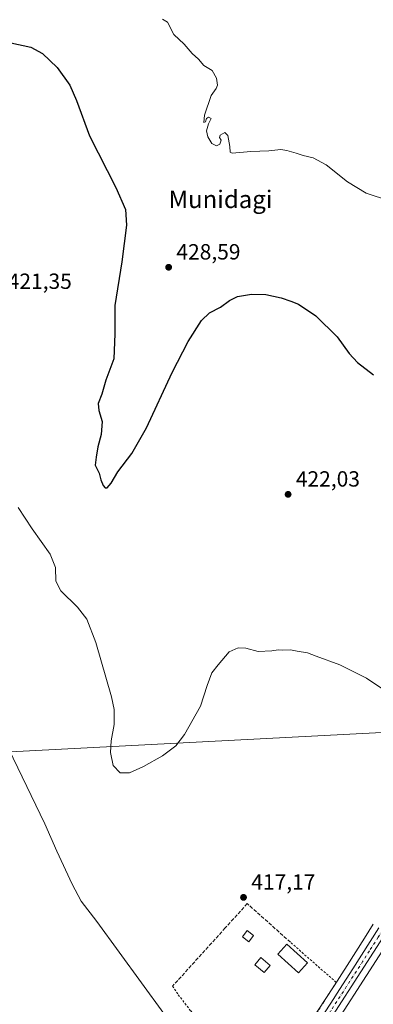
# Model space of a CAD drawing. Units: metres. Extents: x 576928 to 580392, y 4712663 to 4715017.
# Drawn here: x 578434 to 578594, y 4713043 to 4713492 of the extents above; entities that cross this region are included whole.
import ezdxf
from ezdxf.enums import TextEntityAlignment as Align

# ---------------------------------------------------------------- set-up
doc = ezdxf.new("R2010")
doc.units = ezdxf.units.M
doc.header["$MEASUREMENT"] = 0
for name, pattern in [('DGN Style 2', [1.648017, 0.98881, -0.659207]), ('DGN Style 3', [2.307223, 1.648017, -0.659207]), ('DGN Style 4', [2.638475, 1.318413, -0.659207, 0.001648, -0.659207])]:
    doc.linetypes.add(name, pattern=pattern)
for name, color, linetype, lineweight in [('Carretera de calzada única Cxs', 7, 'Continuous', 13), ('Carretera de calzada única eje', 7, 'DGN Style 4', 0), ('Corriente natural lineal', 142, 'Continuous', 13), ('Cultivos herbáceos CxS', 92, 'Continuous', 0), ('Curva de nivel maestra', 30, 'Continuous', 30), ('Curva de nivel normal', 30, 'Continuous', 0), ('Edificación Cxs', 1, 'Continuous', 13), ('Edificación ligera Cxs', 1, 'Continuous', 0), ('Estanque Cxs', 5, 'Continuous', 0), ('Huerta CxS', 92, 'Continuous', 0), ('Muro lineal', 1, 'DGN Style 3', 13), ('Núcleo urbano CxS', 7, 'Continuous', 0), ('Punto de cota en terreno', 7, 'Continuous', 0), ('Rótulo de punto de cota en terreno', 7, 'Continuous', 0), ('Tendido', 6, 'Continuous', 0), ('Texto cartográfico', 7, 'Continuous', 0), ('Valla', 7, 'DGN Style 2', 0)]:
    doc.layers.add(name, color=color, linetype=linetype, lineweight=lineweight)
doc.styles.add('Style-Arial', font='txt')

# ---------------------------------------------------------------- blocks, each defined once
blk = doc.blocks.new('*U16')
at = {"layer": 'Cultivos herbáceos CxS', "color": 92, "linetype": 'Continuous', "lineweight": 0}
blk.add_polyline3d([(578566.9904, 4713018.4083, 416.8205), (578602.9212, 4713074.3096, 418.1906), (578629.0671, 4713115.8091, 419.3991), (578640.3151, 4713133.6058, 420.0683), (578640.7651, 4713134.3157, 420.0899), (578650.2462, 4713149.3176, 420.4632), (578671.2823, 4713182.6113, 421.8585), (578676.0969, 4713190.1469, 422.1353), (578676.4337, 4713189.9315, 422.1609), (578664.5562, 4713149.3515, 421.1138), (578668.515, 4713136.4841, 421.3696), (578690.2903, 4713126.5871, 422.4245), (578725.9189, 4713117.6781, 424.0671), (578747.6947, 4713112.7291, 425.697), (578771.4506, 4713125.5961, 428.0427), (578790.2548, 4713137.4735, 430.0079), (578814.0092, 4713139.4521, 431.3051), (578845.6813, 4713152.3189, 431.5846), (578870.4265, 4713164.1971, 431.8195), (578901.1074, 4713179.0419, 430.5545), (578912.9855, 4713196.8577, 427.1832)], dxfattribs=at)
blk = doc.blocks.new('*U20')
at = {"layer": 'Cultivos herbáceos CxS', "color": 92, "linetype": 'Continuous', "lineweight": 0}
blk.add_polyline3d([(578594.4927, 4713079.6507, 418.2412), (578590.5477, 4713073.4086, 417.9708), (578582.5925, 4713060.9462, 417.5873), (578576.6176, 4713051.6139, 417.3196), (578572.6241, 4713045.4441, 417.219), (578564.5823, 4713033.1009, 416.9032)], dxfattribs=at)
blk = doc.blocks.new('*U22')
at = {"layer": 'Núcleo urbano CxS', "color": 7, "linetype": 'Continuous', "lineweight": 0}
for points in [[(578602.9212, 4713074.3096, 418.1906), (578566.9904, 4713018.4083, 416.8205)], [(578564.5823, 4713033.1009, 416.9032), (578572.6241, 4713045.4441, 417.219), (578576.6176, 4713051.6139, 417.3196), (578582.5925, 4713060.9462, 417.5873), (578590.5477, 4713073.4086, 417.9708), (578594.4927, 4713079.6507, 418.2412)]]:
    blk.add_polyline3d(points, dxfattribs=at)
blk = doc.blocks.new('5PATER')
at = {"layer": 'Huerta CxS', "linetype": 'Continuous', "lineweight": 0}
h = blk.add_hatch(color=51, dxfattribs=at)
edge = h.paths.add_edge_path()
edge.add_ellipse((0, 0), major_axis=(-0.11, -0.111), ratio=0.999422, start_angle=0, end_angle=360)

msp = doc.modelspace()

# ---------------------------------------------------------------- linework, layer by layer
at = {"layer": 'Carretera de calzada única Cxs', "color": 7, "linetype": 'Continuous', "lineweight": 13}
for points in [[(578625.28, 4713115.43, 419.34), (578600.39, 4713075.92, 418.29), (578564.46, 4713020.02, 416.89), (578537.33, 4712977.05, 416.25), (578531.3, 4712965.71, 416.18), (578525.14, 4712953.18, 416.1), (578520.57, 4712942.9, 416.03), (578515.69, 4712929.97, 415.96), (578508.01, 4712906.17, 415.61), (578476.12, 4712796.76, 414.91), (578450.5, 4712709.68, 414.62), (578443.46, 4712685.15, 414.73), (578442.56, 4712681.65, 414.76)], [(578567.1, 4713031.47, 417.45), (578575.14, 4713043.81, 418.37), (578579.14, 4713049.99, 417.92), (578585.12, 4713059.33, 417.8), (578593.08, 4713071.8, 418.19), (578597.03, 4713078.05, 418.39)], [(578567.1, 4713031.47, 417.45), (578575.14, 4713043.81, 418.37), (578579.14, 4713049.99, 417.92), (578585.12, 4713059.33, 417.8), (578593.08, 4713071.8, 418.19), (578597.03, 4713078.05, 418.39)], [(578600.39, 4713075.92, 418.29), (578564.46, 4713020.02, 416.89)]]:
    msp.add_polyline3d(points, dxfattribs=at)
at = {"layer": 'Carretera de calzada única eje', "color": 7, "linetype": 'DGN Style 4', "lineweight": 0}
msp.add_polyline3d([(578630.69, 4713127.72, 419.69), (578621.23, 4713112.73, 419.27), (578598.71, 4713076.98, 418.38), (578596.73, 4713073.85, 418.32), (578592.76, 4713067.61, 418.17), (578589.76, 4713062.94, 417.98), (578571.8, 4713035.01, 418.11), (578569.8, 4713031.92, 417.35), (578565.78, 4713025.75, 417.18), (578562.78, 4713021.09, 416.98), (578553.01, 4713005.74, 416.61), (578539.46, 4712984.25, 416.33), (578535.62, 4712978.04, 416.22), (578532.55, 4712972.27, 416.09), (578529.53, 4712966.6, 416.1), (578526.46, 4712960.34, 416.03), (578523.35, 4712954.01, 415.95), (578521.07, 4712948.88, 415.92), (578518.73, 4712943.65, 415.87), (578513.82, 4712930.61, 415.81), (578513.48, 4712929.54, 415.79), (578510.4, 4712920.01, 415.82)], dxfattribs=at)
at = {"layer": 'Corriente natural lineal', "color": 142, "linetype": 'Continuous', "lineweight": 13}
msp.add_polyline3d([(578426.55, 4713163.84, 418.2), (578445.06, 4713125.39, 417.72), (578450.5, 4713112.99, 417.93), (578457.46, 4713097.88, 418.05), (578461.64, 4713090.23, 417.82), (578468.66, 4713081, 417.62), (578499.23, 4713039.01, 416.75), (578535.81, 4712989.64, 416.52)], dxfattribs=at)
at = {"layer": 'Cultivos herbáceos CxS', "color": 92, "linetype": 'Continuous', "lineweight": 0}
for points in [[(578676.1, 4713190.15, 422.14), (578671.28, 4713182.61, 421.86), (578650.25, 4713149.32, 420.46), (578640.77, 4713134.32, 420.09), (578640.32, 4713133.61, 420.07), (578629.07, 4713115.81, 419.4), (578602.92, 4713074.31, 418.19), (578566.99, 4713018.41, 416.82), (578539.93, 4712975.54, 416.01), (578536.67, 4712969.42, 415.98)], [(578594.49, 4713079.65, 418.24), (578590.55, 4713073.41, 417.97), (578582.59, 4713060.95, 417.59), (578576.62, 4713051.61, 417.32), (578572.62, 4713045.44, 417.22), (578564.58, 4713033.1, 416.9)]]:
    msp.add_polyline3d(points, dxfattribs=at)
at = {"layer": 'Curva de nivel maestra', "color": 30, "linetype": 'Continuous', "lineweight": 30, "elevation": 425, "flags": 128}
msp.add_lwpolyline([(578429.63, 4713481.02), (578438.75, 4713479.03), (578443.95, 4713476.17), (578450.64, 4713469.87), (578456.5, 4713461.72), (578459.54, 4713454.76), (578465.44, 4713438.67), (578477.42, 4713415.19), (578481.76, 4713405.15), (578482.21, 4713397.99), (578480.1, 4713381.34), (578476.88, 4713361.45), (578476.99, 4713348.56), (578476.46, 4713337.22), (578472.84, 4713327.49), (578470.94, 4713321.04), (578469.38, 4713316.82), (578469.63, 4713313.59), (578471.22, 4713308.66), (578470.74, 4713302.63), (578469.16, 4713297.01), (578468.41, 4713292.39), (578467.94, 4713288.71), (578469.72, 4713285.04), (578470.6, 4713282.03), (578471.57, 4713279.48), (578472.55, 4713278.34), (578473.48, 4713278.43), (578475.28, 4713280.48), (578478.33, 4713285.66), (578484.66, 4713294.08), (578491.34, 4713305.66), (578502.98, 4713330.88), (578510.24, 4713345.06), (578516.36, 4713354.62), (578519.92, 4713358.08), (578524.92, 4713360.7), (578529.03, 4713363.75), (578532.7, 4713365.5), (578539.03, 4713366.61), (578545.58, 4713366.5), (578552.58, 4713364.88), (578556.94, 4713363.41), (578560.48, 4713362.11), (578568.41, 4713356.66), (578578.05, 4713347.2), (578583.48, 4713339.65), (578587.3, 4713335.44), (578594.54, 4713329.8)], dxfattribs=at)
at = {"layer": 'Curva de nivel normal', "color": 30, "linetype": 'Continuous', "lineweight": 0, "flags": 128}
for points, elevation in [([(578498.58, 4713491.8), (578500.9, 4713490.48), (578503.75, 4713484.82), (578508.5, 4713480.46), (578512.1, 4713476.24), (578514.98, 4713473.66), (578517.38, 4713470.72), (578521.21, 4713468.43), (578523.16, 4713464.97), (578523.6, 4713461.74), (578522.98, 4713460.2), (578520.76, 4713457), (578517.65, 4713448.17), (578517.36, 4713444.78), (578518.14, 4713445.08), (578518.59, 4713446.57), (578519.48, 4713447.18), (578520.68, 4713446.56), (578519.48, 4713444.11), (578518.68, 4713441), (578519.21, 4713438.24), (578521.1, 4713435.16), (578523.14, 4713434.08), (578524.64, 4713434.97), (578525.26, 4713436.67), (578524.56, 4713437.88), (578524.87, 4713438.98), (578526.94, 4713440.21), (578528.32, 4713438.87), (578529.29, 4713433.86), (578529.36, 4713431.29), (578530.32, 4713430.74), (578538.74, 4713431.5), (578546.92, 4713431.85), (578552.45, 4713432.48), (578555.18, 4713431.95), (578559.45, 4713430.82), (578562.6, 4713429.71), (578567.19, 4713428.65), (578573.04, 4713425.51), (578582.75, 4713417.75), (578591.26, 4713412.62), (578601.88, 4713409.1)], 430), ([(578432.98, 4713269.42), (578439.33, 4713259.79), (578447.46, 4713248.24), (578449.87, 4713242.13), (578450.16, 4713235.84), (578452.35, 4713231.58), (578459.98, 4713224.09), (578464.15, 4713218.53), (578468.21, 4713208.03), (578475.48, 4713183.27), (578476.59, 4713177.48), (578476.63, 4713170.6), (578475.26, 4713163.19), (578474.9, 4713157.82), (578476.2, 4713151.96), (578479.35, 4713148.57), (578483.59, 4713148.7), (578489.93, 4713151.53), (578498.59, 4713156.44), (578504.59, 4713160.92), (578508.58, 4713166.03), (578515.86, 4713178.91), (578518.98, 4713188.42), (578521.05, 4713194.18), (578523.88, 4713197.85), (578528.92, 4713203.67), (578533.06, 4713205.62), (578536.57, 4713205.33), (578542.12, 4713203.93), (578548.35, 4713204.12), (578551.15, 4713204.63), (578553.2, 4713204.46), (578556.82, 4713204.6), (578559.92, 4713203.98), (578564.49, 4713203.26), (578568.54, 4713201.8), (578579.28, 4713197.84), (578591.42, 4713191.73), (578602.9, 4713184.05)], 420)]:
    msp.add_lwpolyline(points, dxfattribs=dict(at, elevation=elevation))
at = {"layer": 'Edificación Cxs', "color": 1, "linetype": 'Continuous', "lineweight": 13}
msp.add_polyline3d([(578564.51, 4713062.13, 419.7), (578560.41, 4713057.55, 419.4), (578551.01, 4713065.98, 419.5), (578555.1, 4713070.56, 419.57), (578564.51, 4713062.13, 419.7)], dxfattribs=at)
msp.add_3dface([(578564.51, 4713062.13, 419.7), (578560.41, 4713057.55, 419.7), (578551.01, 4713065.98, 419.7), (578555.1, 4713070.56, 419.7)], dxfattribs=at)
at = {"layer": 'Edificación ligera Cxs', "color": 1, "linetype": 'Continuous', "lineweight": 0}
msp.add_polyline3d([(578540.05, 4713074.59, 418.67), (578537.92, 4713071.74, 418.36), (578534.92, 4713073.98, 417.87), (578537.05, 4713076.83, 418.26), (578540.05, 4713074.59, 418.67)], dxfattribs=at)
msp.add_3dface([(578540.05, 4713074.59, 418.67), (578537.92, 4713071.74, 418.67), (578534.92, 4713073.98, 418.67), (578537.05, 4713076.83, 418.67)], dxfattribs=at)
at = {"layer": 'Estanque Cxs', "color": 5, "linetype": 'Continuous', "lineweight": 0}
msp.add_polyline3d([(578547.6, 4713060.95, 417.03), (578544.82, 4713057.64, 416.87), (578540.6, 4713061.2, 416.97), (578543.39, 4713064.5, 417.05), (578547.6, 4713060.95, 417.03)], dxfattribs=at)
msp.add_3dface([(578547.6, 4713060.95, 417.03), (578544.82, 4713057.64, 416.87), (578540.6, 4713061.2, 416.97), (578543.39, 4713064.5, 417.05)], dxfattribs=at)
at = {"layer": 'Muro lineal', "color": 1, "linetype": 'DGN Style 3', "lineweight": 13}
msp.add_polyline3d([(578556.78, 4713071.49, 418.81), (578537.17, 4713089.09, 418.54), (578527.17, 4713078.01, 417.74), (578503.19, 4713051.49, 417.25)], dxfattribs=at)
at = {"layer": 'Núcleo urbano CxS', "color": 7, "linetype": 'Continuous', "lineweight": 0}
for points in [[(578676.1, 4713190.15, 422.14), (578671.28, 4713182.61, 421.86), (578650.25, 4713149.32, 420.46), (578640.77, 4713134.32, 420.09), (578640.32, 4713133.61, 420.07), (578629.07, 4713115.81, 419.4), (578602.92, 4713074.31, 418.19), (578566.99, 4713018.41, 416.82), (578539.93, 4712975.54, 416.01), (578536.67, 4712969.42, 415.98)], [(578594.49, 4713079.65, 418.24), (578590.55, 4713073.41, 417.97), (578582.59, 4713060.95, 417.59), (578576.62, 4713051.61, 417.32), (578572.62, 4713045.44, 417.22), (578564.58, 4713033.1, 416.9)]]:
    msp.add_polyline3d(points, dxfattribs=at)
at = {"layer": 'Tendido', "color": 6, "linetype": 'Continuous', "lineweight": 0}
msp.add_polyline3d([(576948.84, 4713081.28, 436.47), (577045.28, 4713086.43, 431.74), (577230.16, 4713095.87, 430.01), (577359.88, 4713102.96, 426.06), (577510.17, 4713110.43, 429.01), (577697.3, 4713120.08, 435.07), (577875.31, 4713129.57, 429.79), (578061.09, 4713138.69, 429.59), (578244.19, 4713148.68, 424.76), (578426.48, 4713157.97, 421.19), (578621.78, 4713168.22, 422.48), (578836.19, 4713179.51, 434.25), (579005.42, 4713188.09, 424.15), (579184.41, 4713197.62, 426.55), (579356.94, 4713206.16, 435.55), (579567.25, 4713217.07, 435.87)], dxfattribs=at)
at = {"layer": 'Valla', "color": 7, "linetype": 'DGN Style 2', "lineweight": 0}
msp.add_polyline3d([(578503.19, 4713051.49, 417.25), (578505.78, 4713047.61, 417.08), (578511.42, 4713040.21, 417.25), (578520.38, 4713029.41, 417.16), (578528.11, 4713015.91, 417.02), (578531.87, 4713007.86, 417.26), (578534.19, 4713001.72, 417.35), (578538.17, 4712991.54, 417.09), (578560.82, 4713026.96, 417.29), (578571.94, 4713044.33, 419.47), (578577.62, 4713053.21, 418.17), (578556.78, 4713071.49, 418.81)], dxfattribs=at)

# ---------------------------------------------------------------- block references
at = {"layer": 'Cultivos herbáceos CxS', "color": 92, "linetype": 'Continuous', "lineweight": 0}
for name in ['*U20', '*U16']:
    msp.add_blockref(name, (0, 0), dxfattribs=at)
at = {"layer": 'Núcleo urbano CxS', "color": 7, "linetype": 'Continuous', "lineweight": 0}
msp.add_blockref('*U22', (0, 0), dxfattribs=at)
at = {"layer": 'Punto de cota en terreno', "color": 7, "linetype": 'Continuous', "lineweight": 0, "xscale": 10, "yscale": 10, "zscale": 10}
for p in [(578501.39, 4713378.85, 428.59), (578555.73, 4713275.44, 422.03), (578535.45, 4713091.92, 417.17)]:
    msp.add_blockref('5PATER', p, dxfattribs=at)

# ---------------------------------------------------------------- texts
at = {"layer": 'Rótulo de punto de cota en terreno', "color": 7, "linetype": 'Continuous', "lineweight": 0, "style": 'Style-Arial'}
for s, p in [('428,59', (578504.92, 4713382.38)), ('421,35', (578428.2, 4713368.99)), ('422,03', (578559.26, 4713278.97)), ('417,17', (578538.98, 4713095.45))]:
    msp.add_text(s, height=7, dxfattribs=at).set_placement(p)
at = {"layer": 'Texto cartográfico', "color": 7, "linetype": 'Continuous', "lineweight": 0, "style": 'Style-Arial'}
msp.add_text('Munidagi', height=8, dxfattribs=at).set_placement((578524.98, 4713409.8), align=Align.MIDDLE_CENTER)

doc.saveas('drawing.dxf')
